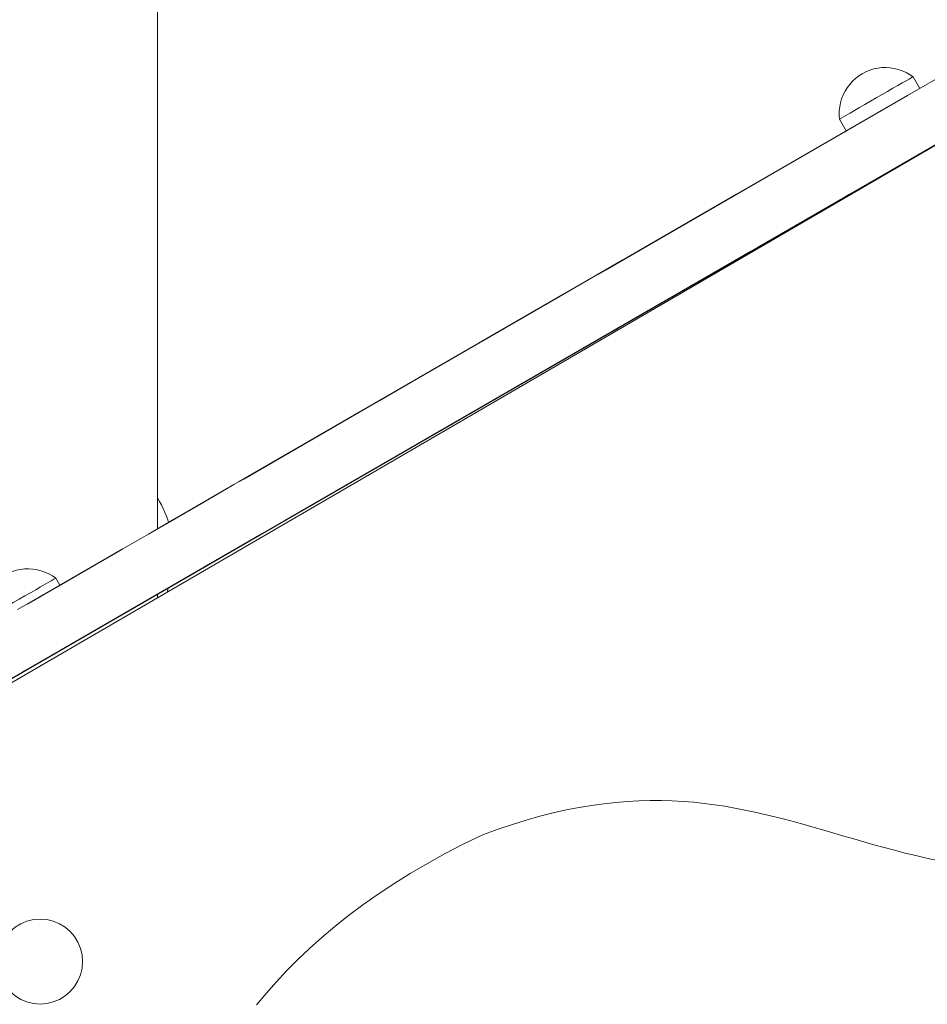
# Model space of a CAD drawing. Units: inches. Extents: x 514 to 662, y 349 to 504.
# Drawn here: x 549 to 551, y 374 to 377 of the extents above; entities that cross this region are included whole.
import ezdxf

# ---------------------------------------------------------------- set-up
doc = ezdxf.new("R2010")
doc.units = ezdxf.units.IN
doc.header["$MEASUREMENT"] = 0
doc.layers.add('_U+0421_U+043B_U+043E_U+0439 1', color=7, linetype='Continuous')

# ---------------------------------------------------------------- blocks, each defined once
blk = doc.blocks.new('block 392')
at = {"layer": '_U+0421_U+043B_U+043E_U+0439 1', "color": 250, "lineweight": 5, "true_color": 0x231f20}
for points in [[(549.2216, 375.4939), (549.2274, 375.4841)], [(549.2216, 375.4939), (549.2216, 375.4939)], [(549.2274, 375.4841), (549.2328, 375.4741)], [(549.2328, 375.4741), (549.2379, 375.4639)], [(549.2379, 375.4639), (549.2425, 375.4535)], [(549.2425, 375.4535), (549.2467, 375.443)], [(549.2467, 375.443), (549.2505, 375.4323)], [(549.2505, 375.4323), (549.2526, 375.4254)], [(549.2521, 375.2428), (549.2498, 375.2338)], [(549.2498, 375.2338), (549.2491, 375.2314)]]:
    blk.add_lwpolyline(points, dxfattribs=at)
blk = doc.blocks.new('block 432')
at = {"layer": '_U+0421_U+043B_U+043E_U+0439 1', "color": 250, "lineweight": 5, "true_color": 0x231f20}
for points in [[(549.2216, 377.9924), (549.2216, 375.4075)], [(549.2216, 375.2252), (549.2216, 375.2154)]]:
    blk.add_lwpolyline(points, dxfattribs=at)
blk = doc.blocks.new('block 475')
at = {"layer": '_U+0421_U+043B_U+043E_U+0439 1', "color": 250, "lineweight": 5, "true_color": 0x231f20}
for points in [[(551.5861, 376.5904), (547.8011, 374.3894)], [(550.3975, 374.6311), (550.4322, 374.637)], [(550.4322, 374.637), (550.4663, 374.6417)], [(550.4663, 374.6417), (550.4996, 374.6454)], [(550.4996, 374.6454), (550.5323, 374.6481)], [(550.5323, 374.6481), (550.5644, 374.6498)], [(550.5644, 374.6498), (550.596, 374.6506)], [(550.596, 374.6506), (550.627, 374.6505)], [(550.627, 374.6505), (550.6574, 374.6497)], [(550.6574, 374.6497), (550.6875, 374.648)], [(550.6875, 374.648), (550.7171, 374.6456)], [(550.7171, 374.6456), (550.7463, 374.6425)], [(550.7463, 374.6425), (550.7752, 374.6387)], [(550.7752, 374.6387), (550.8037, 374.6344)], [(550.2885, 374.6066), (550.3256, 374.616)], [(550.3256, 374.616), (550.3619, 374.6242)], [(550.3619, 374.6242), (550.3975, 374.6311)], [(550.8037, 374.6344), (550.832, 374.6295)], [(550.832, 374.6295), (550.86, 374.6241)], [(550.86, 374.6241), (550.8879, 374.6182)], [(550.8879, 374.6182), (550.9155, 374.6119)], [(550.9155, 374.6119), (550.9431, 374.6052)], [(550.1716, 374.5706), (550.2115, 374.5839)], [(550.2115, 374.5839), (550.2504, 374.5959)], [(550.2504, 374.5959), (550.2885, 374.6066)], [(550.9431, 374.6052), (550.9705, 374.5982)], [(550.9705, 374.5982), (550.9979, 374.5909)], [(550.9979, 374.5909), (551.0253, 374.5833)], [(551.0253, 374.5833), (551.0527, 374.5756)], [(550.0765, 374.5295), (550.1307, 374.5558)], [(550.1307, 374.5558), (550.1716, 374.5706)], [(551.0527, 374.5756), (551.0802, 374.5677)], [(551.0802, 374.5677), (551.1077, 374.5597)], [(551.1077, 374.5597), (551.1354, 374.5516)], [(550.0244, 374.5026), (550.0765, 374.5295)], [(551.1354, 374.5516), (551.1633, 374.5435)], [(551.1633, 374.5435), (551.1914, 374.5354)], [(551.1914, 374.5354), (551.2197, 374.5274)], [(551.2197, 374.5274), (551.2483, 374.5196)], [(549.9744, 374.475), (550.0244, 374.5026)], [(551.2483, 374.5196), (551.2772, 374.5118)], [(551.2772, 374.5118), (551.3065, 374.5043)], [(551.3065, 374.5043), (551.3362, 374.4971)], [(549.9265, 374.447), (549.9744, 374.475)], [(551.3362, 374.4971), (551.3663, 374.4901)], [(551.3663, 374.4901), (551.3969, 374.4835)], [(549.8807, 374.4184), (549.9265, 374.447)], [(549.8369, 374.3893), (549.8807, 374.4184)], [(549.795, 374.3598), (549.8369, 374.3893)], [(549.755, 374.3299), (549.795, 374.3598)], [(549.7169, 374.2997), (549.755, 374.3299)], [(549.6806, 374.2691), (549.7169, 374.2997)], [(549.646, 374.2382), (549.6806, 374.2691)], [(549.6132, 374.2071), (549.646, 374.2382)], [(549.5821, 374.1758), (549.6132, 374.2071)], [(549.5526, 374.1443), (549.5821, 374.1758)], [(549.5247, 374.1127), (549.5526, 374.1443)], [(549.4984, 374.081), (549.5247, 374.1127)]]:
    blk.add_lwpolyline(points, dxfattribs=at)
blk = doc.blocks.new('block 485')
at = {"layer": '_U+0421_U+043B_U+043E_U+0439 1', "color": 250, "lineweight": 5, "true_color": 0x231f20}
for points in [[(551.2304, 376.6915), (551.2419, 376.6929)], [(551.2419, 376.6929), (551.2534, 376.6932)], [(551.2534, 376.6932), (551.265, 376.6925)], [(551.265, 376.6925), (551.2764, 376.6908)], [(551.1774, 376.6697), (551.1683, 376.6627)], [(551.1871, 376.676), (551.1774, 376.6697)], [(551.1871, 376.676), (551.1974, 376.6813)], [(551.1974, 376.6813), (551.2081, 376.6857)], [(551.2081, 376.6857), (551.2191, 376.6891)], [(551.2191, 376.6891), (551.2304, 376.6915)], [(551.2764, 376.6908), (551.2876, 376.6881)], [(551.2876, 376.6881), (551.2985, 376.6843)], [(551.2985, 376.6843), (551.3091, 376.6796)], [(551.3091, 376.6796), (551.3192, 376.674)], [(551.3192, 376.674), (551.3287, 376.6675)], [(551.3275, 376.6668), (551.3237, 376.6646)], [(551.3287, 376.6675), (551.3275, 376.6668)], [(551.3287, 376.6675), (551.3475, 376.6349)], [(551.1521, 376.6462), (551.1451, 376.637)], [(551.1598, 376.6548), (551.1521, 376.6462)], [(551.1683, 376.6627), (551.1598, 376.6548)], [(551.2865, 376.6431), (551.2727, 376.6352)], [(551.2987, 376.6502), (551.2865, 376.6431)], [(551.3091, 376.6562), (551.2987, 376.6502)], [(551.3175, 376.661), (551.3091, 376.6562)], [(551.3237, 376.6646), (551.3175, 376.661)], [(551.1339, 376.6168), (551.1297, 376.6061)], [(551.1391, 376.6272), (551.1339, 376.6168)], [(551.1451, 376.637), (551.1391, 376.6272)], [(551.2422, 376.6176), (551.2262, 376.6083)], [(551.2579, 376.6266), (551.2422, 376.6176)], [(551.2727, 376.6352), (551.2579, 376.6266)], [(551.1242, 376.5837), (551.123, 376.5722)], [(551.1264, 376.595), (551.1242, 376.5837)], [(551.1297, 376.6061), (551.1264, 376.595)], [(551.1945, 376.59), (551.1796, 376.5814)], [(551.2102, 376.599), (551.1945, 376.59)], [(551.2262, 376.6083), (551.2102, 376.599)], [(551.123, 376.5722), (551.1228, 376.5606)], [(551.1228, 376.5606), (551.1237, 376.5491)], [(551.1348, 376.5556), (551.1287, 376.552)], [(551.1433, 376.5604), (551.1348, 376.5556)], [(551.1537, 376.5664), (551.1433, 376.5604)], [(551.1659, 376.5735), (551.1537, 376.5664)], [(551.1796, 376.5814), (551.1659, 376.5735)], [(551.1237, 376.5491), (551.1249, 376.5498)], [(551.1237, 376.5491), (551.1425, 376.5165)], [(551.1287, 376.552), (551.1249, 376.5498)]]:
    blk.add_lwpolyline(points, dxfattribs=at)
blk = doc.blocks.new('block 487')
at = {"layer": '_U+0421_U+043B_U+043E_U+0439 1', "color": 250, "lineweight": 5, "true_color": 0x231f20}
for points in [[(548.8287, 375.292), (548.84, 375.2944)], [(548.84, 375.2944), (548.8515, 375.2958)], [(548.8515, 375.2958), (548.863, 375.2961)], [(548.863, 375.2961), (548.8745, 375.2954)], [(548.8745, 375.2954), (548.886, 375.2937)], [(548.886, 375.2937), (548.8972, 375.291)], [(548.787, 375.2727), (548.7778, 375.2656)], [(548.7967, 375.2789), (548.787, 375.2727)], [(548.7967, 375.2789), (548.807, 375.2842)], [(548.807, 375.2842), (548.8177, 375.2886)], [(548.8177, 375.2886), (548.8287, 375.292)], [(548.8972, 375.291), (548.9081, 375.2872)], [(548.9081, 375.2872), (548.9187, 375.2825)], [(548.9187, 375.2825), (548.9288, 375.2769)], [(548.9333, 375.2675), (548.9271, 375.2639)], [(548.9288, 375.2769), (548.9383, 375.2704)], [(548.937, 375.2697), (548.9333, 375.2675)], [(548.9383, 375.2704), (548.937, 375.2697)], [(548.9383, 375.2704), (548.9498, 375.2505)], [(548.7547, 375.2399), (548.7486, 375.2301)], [(548.7616, 375.2491), (548.7547, 375.2399)], [(548.7694, 375.2577), (548.7616, 375.2491)], [(548.7778, 375.2656), (548.7694, 375.2577)], [(548.896, 375.246), (548.8823, 375.2381)], [(548.9083, 375.2531), (548.896, 375.246)], [(548.9187, 375.2591), (548.9083, 375.2531)], [(548.9271, 375.2639), (548.9187, 375.2591)], [(548.7435, 375.2197), (548.7393, 375.209)], [(548.7486, 375.2301), (548.7435, 375.2197)], [(548.8358, 375.2112), (548.8197, 375.2019)], [(548.8518, 375.2205), (548.8358, 375.2112)], [(548.8675, 375.2295), (548.8518, 375.2205)], [(548.8823, 375.2381), (548.8675, 375.2295)], [(548.7338, 375.1866), (548.7326, 375.1751)], [(548.736, 375.1979), (548.7338, 375.1866)], [(548.7393, 375.209), (548.736, 375.1979)], [(548.7892, 375.1843), (548.7755, 375.1764)], [(548.8041, 375.1929), (548.7892, 375.1843)], [(548.8197, 375.2019), (548.8041, 375.1929)], [(548.7326, 375.1751), (548.7324, 375.1635)], [(548.7324, 375.1635), (548.7333, 375.152)], [(548.7444, 375.1585), (548.7383, 375.1549)], [(548.7528, 375.1633), (548.7444, 375.1585)], [(548.7633, 375.1694), (548.7528, 375.1633)], [(548.7755, 375.1764), (548.7633, 375.1694)], [(548.7333, 375.152), (548.7345, 375.1527)], [(548.7333, 375.152), (548.7447, 375.1322)], [(548.7383, 375.1549), (548.7345, 375.1527)]]:
    blk.add_lwpolyline(points, dxfattribs=at)
blk = doc.blocks.new('block 519')
at = {"layer": '_U+0421_U+043B_U+043E_U+0439 1', "color": 250, "lineweight": 5, "true_color": 0x231f20}
for points in [[(551.4298, 376.6824), (551.3131, 376.615)], [(548.9071, 375.0436), (551.657, 376.6313)], [(549.2014, 375.2136), (551.657, 376.6313)], [(549.9608, 375.652), (551.657, 376.6313)], [(550.2838, 375.8385), (551.657, 376.6313)], [(551.3131, 376.615), (550.4497, 376.1165)], [(551.3131, 376.615), (550.4627, 376.1241)], [(551.3131, 376.615), (550.4675, 376.1268)], [(550.7267, 376.0942), (551.657, 376.6313)], [(551.3131, 376.615), (551.1482, 376.5198)], [(551.5633, 376.5772), (549.0232, 375.1107)], [(551.1482, 376.5198), (550.4545, 376.1193)], [(551.1482, 376.5198), (550.4727, 376.1298)], [(551.1482, 376.5198), (550.9894, 376.4281)], [(551.3921, 376.4783), (551.2271, 376.3831)], [(550.9894, 376.4281), (550.8366, 376.3399)], [(551.2271, 376.3831), (549.2991, 375.2699)], [(551.2271, 376.3831), (550.4814, 375.9526)], [(551.2271, 376.3831), (551.147, 376.3369)], [(550.8366, 376.3399), (550.47, 376.1283)], [(550.8366, 376.3399), (550.6898, 376.2551)], [(551.1592, 376.3439), (550.8948, 376.1912)], [(551.1491, 376.338), (551.1255, 376.3245)], [(551.1031, 376.3115), (551.0891, 376.3034)], [(551.1268, 376.3252), (551.1128, 376.3171)], [(551.0683, 376.2914), (550.9155, 376.2032)], [(551.0704, 376.2926), (551.0683, 376.2914)], [(550.6898, 376.2551), (550.6636, 376.24)], [(550.6494, 376.2318), (550.5785, 376.1909)], [(550.5942, 376.2), (550.6468, 376.2303)], [(550.6099, 376.209), (550.6475, 376.2308)], [(550.9155, 376.2032), (549.5517, 375.4158)], [(550.9155, 376.2032), (549.9874, 375.6673)], [(550.9155, 376.2032), (550.7687, 376.1184)], [(550.8737, 376.1791), (549.7225, 375.5144)], [(550.5181, 376.156), (550.4135, 376.0956)], [(550.7687, 376.1184), (550.6277, 376.037)], [(550.4135, 376.0956), (549.4501, 375.5394)], [(550.7434, 376.1038), (550.0572, 375.7076)], [(550.4135, 376.0956), (550.3046, 376.0327)], [(550.0552, 375.7065), (550.7121, 376.0857)], [(550.3696, 376.0703), (550.0789, 375.9024)], [(550.3735, 376.0725), (550.0805, 375.9034)], [(550.3544, 376.0615), (550.1014, 375.9155)], [(550.3573, 376.0632), (550.1174, 375.9247)], [(550.6277, 376.037), (549.5774, 375.4307)], [(550.3511, 376.0596), (550.1306, 375.9323)], [(550.3464, 376.0569), (550.1349, 375.9348)], [(550.6277, 376.037), (550.4086, 375.9105)], [(550.6277, 376.037), (550.4924, 375.9589)], [(550.221, 375.9845), (550.1597, 375.9491)], [(550.568, 376.0026), (550.1725, 375.7742)], [(550.4924, 375.9589), (550.3628, 375.8841)], [(550.1597, 375.9491), (550.0409, 375.8805)], [(550.0409, 375.8805), (549.4581, 375.544)], [(550.0409, 375.8805), (549.9274, 375.815)], [(550.3628, 375.8841), (550.2386, 375.8124)], [(549.9889, 375.8505), (549.8417, 375.7655)], [(549.9825, 375.8468), (549.8579, 375.7749)], [(549.9274, 375.815), (549.8191, 375.7524)], [(549.9627, 375.8354), (549.874, 375.7841)], [(549.7224, 375.5144), (550.2109, 375.7964)], [(550.2386, 375.8124), (550.1198, 375.7438)], [(550.1198, 375.7438), (548.9111, 375.0459)], [(549.8191, 375.7524), (549.4623, 375.5465)], [(549.8191, 375.7524), (549.4638, 375.5473)], [(549.7893, 375.7353), (549.4661, 375.5487)], [(549.8191, 375.7524), (549.4676, 375.5495)], [(550.1198, 375.7438), (549.5783, 375.4312)], [(549.8191, 375.7524), (549.7158, 375.6928)], [(550.1198, 375.7438), (550.0063, 375.6783)], [(550.1455, 375.7586), (550.1198, 375.7438)], [(549.7544, 375.7151), (549.4685, 375.55)], [(549.7605, 375.7186), (549.4733, 375.5528)], [(550.085, 375.7237), (549.8253, 375.5737)], [(550.0571, 375.7076), (549.8576, 375.5924)], [(549.7158, 375.6928), (549.4808, 375.5572)], [(549.7158, 375.6928), (549.4848, 375.5595)], [(549.6992, 375.6832), (549.4864, 375.5604)], [(549.6889, 375.6773), (549.4934, 375.5644)], [(549.7158, 375.6928), (549.6589, 375.6599)], [(550.0063, 375.6783), (549.898, 375.6157)], [(550.0481, 375.7024), (549.9144, 375.6252)], [(550.0209, 375.6867), (549.9753, 375.6604)], [(549.6771, 375.6705), (549.4981, 375.5671)], [(549.6738, 375.6686), (549.5007, 375.5686)], [(549.898, 375.6157), (549.7947, 375.5561)], [(549.5016, 375.5692), (549.4353, 375.5309)], [(549.5421, 375.4102), (549.8227, 375.5723)], [(549.7947, 375.5561), (549.6964, 375.4994)], [(549.4353, 375.5309), (549.1968, 375.3932)], [(549.4353, 375.5309), (549.3512, 375.4823)], [(549.3731, 375.495), (549.2344, 375.4149)], [(549.6964, 375.4994), (549.603, 375.4454)], [(549.3512, 375.4823), (549.245, 375.421)], [(549.3512, 375.4823), (549.2497, 375.4237)], [(549.3341, 375.4724), (549.2511, 375.4245)], [(549.3125, 375.46), (549.2571, 375.428)], [(549.3512, 375.4823), (549.2717, 375.4364)], [(549.2717, 375.4364), (549.1965, 375.393)], [(549.2975, 375.4513), (549.2628, 375.4313)], [(549.288, 375.4458), (549.2658, 375.433)], [(549.283, 375.4429), (549.2673, 375.4338)], [(549.6107, 375.4499), (549.3309, 375.2883)], [(549.5783, 375.4312), (549.5336, 375.4053)], [(549.5383, 375.4081), (549.5143, 375.3942)], [(549.5143, 375.3942), (548.615, 374.875)], [(549.5143, 375.3942), (548.8733, 375.0241)], [(549.1965, 375.393), (549.1256, 375.3521)], [(549.5143, 375.3942), (549.4302, 375.3456)], [(549.4847, 375.3771), (549.4393, 375.3509)], [(549.1231, 375.3506), (548.8586, 375.1979)], [(549.1256, 375.3521), (548.862, 375.1998)], [(549.4346, 375.3482), (549.0113, 375.1038)], [(549.1256, 375.3521), (549.1018, 375.3383)], [(549.4393, 375.3509), (549.1627, 375.1912)], [(549.464, 375.3651), (549.1997, 375.2126)], [(549.4302, 375.3456), (548.5633, 374.8451)], [(549.4302, 375.3456), (548.5898, 374.8604)], [(549.4302, 375.3456), (548.5939, 374.8628)], [(549.1092, 375.3426), (548.9409, 375.2454)], [(549.4195, 375.3395), (548.9476, 375.067)], [(549.1091, 375.3425), (548.9672, 375.2606)], [(549.1051, 375.3402), (548.9699, 375.2622)], [(549.1057, 375.3406), (548.9831, 375.2698)], [(549.1018, 375.3383), (548.989, 375.2732)], [(549.1007, 375.3377), (548.9948, 375.2765)], [(549.097, 375.3356), (549.0042, 375.2819)], [(549.0955, 375.3347), (549.0074, 375.2838)], [(549.4202, 375.3399), (549.0118, 375.1041)], [(549.4063, 375.3318), (549.0162, 375.1066)], [(549.0906, 375.3319), (549.0171, 375.2894)], [(549.4246, 375.3424), (549.0279, 375.1134)], [(549.0887, 375.3307), (549.0526, 375.3099)], [(549.097, 375.3356), (549.0823, 375.3271)], [(549.4272, 375.3439), (549.2193, 375.2239)], [(549.4071, 375.3323), (549.2768, 375.2571)], [(549.4002, 375.3283), (549.2813, 375.2597)], [(549.3952, 375.3254), (549.2898, 375.2646)], [(549.3878, 375.3212), (549.2953, 375.2678)], [(549.3887, 375.3217), (549.2954, 375.2678)], [(549.4176, 375.3384), (549.3887, 375.3217)], [(549.3793, 375.3163), (549.3093, 375.2759)], [(549.3758, 375.3143), (549.3148, 375.279)], [(549.3624, 375.3065), (549.3343, 375.2903)], [(549.3506, 375.2997), (549.3343, 375.2903)], [(549.3519, 375.3004), (549.3488, 375.2987)], [(549.3624, 375.3065), (549.3506, 375.2997)], [(548.989, 375.2732), (548.9377, 375.2436)], [(549.0221, 375.2923), (549.0042, 375.2819)], [(549.2954, 375.2678), (549.2754, 375.2563)], [(548.9359, 375.2426), (548.86, 375.1987)], [(548.9377, 375.2436), (548.8678, 375.2032)], [(548.9377, 375.2436), (548.9011, 375.2224)], [(548.9485, 375.2498), (548.9486, 375.2498)], [(549.2754, 375.2563), (549.0063, 375.1009)], [(549.2754, 375.2563), (549.1946, 375.2096)], [(549.2754, 375.2563), (549.2045, 375.2154)], [(548.9171, 375.2317), (548.8692, 375.2041)], [(548.9163, 375.2312), (548.8705, 375.2048)], [(548.9022, 375.2231), (548.8761, 375.208)], [(548.9011, 375.2224), (548.8761, 375.208)], [(548.8955, 375.2192), (548.8783, 375.2093)], [(548.9255, 375.2365), (548.9263, 375.237)], [(548.9263, 375.237), (548.9264, 375.2371)], [(549.2039, 375.215), (549.0389, 375.1198)], [(549.2418, 375.2369), (549.0568, 375.1301)], [(549.2045, 375.2154), (549.1551, 375.1868)], [(548.8761, 375.208), (548.8319, 375.1825)], [(549.1634, 375.1916), (549.0646, 375.1346)], [(549.1587, 375.1889), (549.0898, 375.1491)], [(549.1551, 375.1868), (549.1051, 375.1579)], [(549.0823, 375.1448), (549.0286, 375.1138)], [(549.0861, 375.147), (549.0753, 375.1407)], [(549.0363, 375.1182), (549.02, 375.1088)], [(548.9619, 375.0753), (548.8941, 375.0361)], [(549.0041, 375.0996), (548.9333, 375.0588)], [(548.9911, 375.0922), (548.9898, 375.0914)], [(548.9316, 375.0578), (548.614, 374.8744)], [(548.9333, 375.0588), (548.6143, 374.8746)], [(548.9307, 375.0573), (548.9109, 375.0458)], [(548.9215, 375.052), (548.9196, 375.0508)], [(548.9043, 375.042), (548.8441, 375.0073)], [(548.9109, 375.0458), (548.8961, 375.0373)], [(548.8514, 375.0115), (548.8435, 375.0069)]]:
    blk.add_lwpolyline(points, dxfattribs=at)
blk = doc.blocks.new('block 577')
at = {"layer": '_U+0421_U+043B_U+043E_U+0439 1', "color": 250, "lineweight": 5, "true_color": 0x231f20}
for points in [[(548.8287, 375.292), (548.84, 375.2944)], [(548.84, 375.2944), (548.8515, 375.2958)], [(548.8515, 375.2958), (548.863, 375.2961)], [(548.863, 375.2961), (548.8745, 375.2954)], [(548.8745, 375.2954), (548.886, 375.2937)], [(548.886, 375.2937), (548.8972, 375.291)], [(548.787, 375.2727), (548.7778, 375.2656)], [(548.7967, 375.2789), (548.787, 375.2727)], [(548.7967, 375.2789), (548.807, 375.2842)], [(548.807, 375.2842), (548.8177, 375.2886)], [(548.8177, 375.2886), (548.8287, 375.292)], [(548.8972, 375.291), (548.9081, 375.2872)], [(548.9081, 375.2872), (548.9187, 375.2825)], [(548.9187, 375.2825), (548.9288, 375.2769)], [(548.9333, 375.2675), (548.9271, 375.2639)], [(548.9288, 375.2769), (548.9383, 375.2704)], [(548.937, 375.2697), (548.9333, 375.2675)], [(548.9383, 375.2704), (548.937, 375.2697)], [(548.9383, 375.2704), (548.9498, 375.2505)], [(548.7547, 375.2399), (548.7486, 375.2301)], [(548.7616, 375.2491), (548.7547, 375.2399)], [(548.7694, 375.2577), (548.7616, 375.2491)], [(548.7778, 375.2656), (548.7694, 375.2577)], [(548.896, 375.246), (548.8823, 375.2381)], [(548.9083, 375.2531), (548.896, 375.246)], [(548.9187, 375.2591), (548.9083, 375.2531)], [(548.9271, 375.2639), (548.9187, 375.2591)], [(548.7435, 375.2197), (548.7393, 375.209)], [(548.7486, 375.2301), (548.7435, 375.2197)], [(548.8358, 375.2112), (548.8197, 375.2019)], [(548.8518, 375.2205), (548.8358, 375.2112)], [(548.8675, 375.2295), (548.8518, 375.2205)], [(548.8823, 375.2381), (548.8675, 375.2295)], [(548.7338, 375.1866), (548.7326, 375.1751)], [(548.736, 375.1979), (548.7338, 375.1866)], [(548.7393, 375.209), (548.736, 375.1979)], [(548.7892, 375.1843), (548.7755, 375.1764)], [(548.8041, 375.1929), (548.7892, 375.1843)], [(548.8197, 375.2019), (548.8041, 375.1929)], [(548.7326, 375.1751), (548.7324, 375.1635)], [(548.7324, 375.1635), (548.7333, 375.152)], [(548.7444, 375.1585), (548.7383, 375.1549)], [(548.7528, 375.1633), (548.7444, 375.1585)], [(548.7633, 375.1694), (548.7528, 375.1633)], [(548.7755, 375.1764), (548.7633, 375.1694)], [(548.7333, 375.152), (548.7345, 375.1527)], [(548.7333, 375.152), (548.7447, 375.1322)], [(548.7383, 375.1549), (548.7345, 375.1527)]]:
    blk.add_lwpolyline(points, dxfattribs=at)
blk = doc.blocks.new('block 578')
at = {"layer": '_U+0421_U+043B_U+043E_U+0439 1', "color": 250, "lineweight": 5, "true_color": 0x231f20}
for points in [[(551.2304, 376.6915), (551.2419, 376.6929)], [(551.2419, 376.6929), (551.2534, 376.6932)], [(551.2534, 376.6932), (551.265, 376.6925)], [(551.265, 376.6925), (551.2764, 376.6908)], [(551.1774, 376.6697), (551.1683, 376.6627)], [(551.1871, 376.676), (551.1774, 376.6697)], [(551.1871, 376.676), (551.1974, 376.6813)], [(551.1974, 376.6813), (551.2081, 376.6857)], [(551.2081, 376.6857), (551.2191, 376.6891)], [(551.2191, 376.6891), (551.2304, 376.6915)], [(551.2764, 376.6908), (551.2876, 376.6881)], [(551.2876, 376.6881), (551.2985, 376.6843)], [(551.2985, 376.6843), (551.3091, 376.6796)], [(551.3091, 376.6796), (551.3192, 376.674)], [(551.3192, 376.674), (551.3287, 376.6675)], [(551.3275, 376.6668), (551.3237, 376.6646)], [(551.3287, 376.6675), (551.3275, 376.6668)], [(551.3287, 376.6675), (551.3475, 376.6349)], [(551.1521, 376.6462), (551.1451, 376.637)], [(551.1598, 376.6548), (551.1521, 376.6462)], [(551.1683, 376.6627), (551.1598, 376.6548)], [(551.2865, 376.6431), (551.2727, 376.6352)], [(551.2987, 376.6502), (551.2865, 376.6431)], [(551.3091, 376.6562), (551.2987, 376.6502)], [(551.3175, 376.661), (551.3091, 376.6562)], [(551.3237, 376.6646), (551.3175, 376.661)], [(551.1339, 376.6168), (551.1297, 376.6061)], [(551.1391, 376.6272), (551.1339, 376.6168)], [(551.1451, 376.637), (551.1391, 376.6272)], [(551.2422, 376.6176), (551.2262, 376.6083)], [(551.2579, 376.6266), (551.2422, 376.6176)], [(551.2727, 376.6352), (551.2579, 376.6266)], [(551.1242, 376.5837), (551.123, 376.5722)], [(551.1264, 376.595), (551.1242, 376.5837)], [(551.1297, 376.6061), (551.1264, 376.595)], [(551.1945, 376.59), (551.1796, 376.5814)], [(551.2102, 376.599), (551.1945, 376.59)], [(551.2262, 376.6083), (551.2102, 376.599)], [(551.123, 376.5722), (551.1228, 376.5606)], [(551.1228, 376.5606), (551.1237, 376.5491)], [(551.1348, 376.5556), (551.1287, 376.552)], [(551.1433, 376.5604), (551.1348, 376.5556)], [(551.1537, 376.5664), (551.1433, 376.5604)], [(551.1659, 376.5735), (551.1537, 376.5664)], [(551.1796, 376.5814), (551.1659, 376.5735)], [(551.1237, 376.5491), (551.1249, 376.5498)], [(551.1237, 376.5491), (551.1425, 376.5165)], [(551.1287, 376.552), (551.1249, 376.5498)]]:
    blk.add_lwpolyline(points, dxfattribs=at)
blk = doc.blocks.new('block 593')
at = {"layer": '_U+0421_U+043B_U+043E_U+0439 1', "color": 250, "lineweight": 5, "true_color": 0x231f20}
for points in [[(551.5861, 376.5904), (547.8011, 374.3894)], [(550.3975, 374.6311), (550.4322, 374.637)], [(550.4322, 374.637), (550.4663, 374.6417)], [(550.4663, 374.6417), (550.4996, 374.6454)], [(550.4996, 374.6454), (550.5323, 374.6481)], [(550.5323, 374.6481), (550.5644, 374.6498)], [(550.5644, 374.6498), (550.596, 374.6506)], [(550.596, 374.6506), (550.627, 374.6505)], [(550.627, 374.6505), (550.6574, 374.6497)], [(550.6574, 374.6497), (550.6875, 374.648)], [(550.6875, 374.648), (550.7171, 374.6456)], [(550.7171, 374.6456), (550.7463, 374.6425)], [(550.7463, 374.6425), (550.7752, 374.6387)], [(550.7752, 374.6387), (550.8037, 374.6344)], [(550.2885, 374.6066), (550.3256, 374.616)], [(550.3256, 374.616), (550.3619, 374.6242)], [(550.3619, 374.6242), (550.3975, 374.6311)], [(550.8037, 374.6344), (550.832, 374.6295)], [(550.832, 374.6295), (550.86, 374.6241)], [(550.86, 374.6241), (550.8879, 374.6182)], [(550.8879, 374.6182), (550.9155, 374.6119)], [(550.9155, 374.6119), (550.9431, 374.6052)], [(550.1716, 374.5706), (550.2115, 374.5839)], [(550.2115, 374.5839), (550.2504, 374.5959)], [(550.2504, 374.5959), (550.2885, 374.6066)], [(550.9431, 374.6052), (550.9705, 374.5982)], [(550.9705, 374.5982), (550.9979, 374.5909)], [(550.9979, 374.5909), (551.0253, 374.5833)], [(551.0253, 374.5833), (551.0527, 374.5756)], [(550.0765, 374.5295), (550.1307, 374.5558)], [(550.1307, 374.5558), (550.1716, 374.5706)], [(551.0527, 374.5756), (551.0802, 374.5677)], [(551.0802, 374.5677), (551.1077, 374.5597)], [(551.1077, 374.5597), (551.1354, 374.5516)], [(550.0244, 374.5026), (550.0765, 374.5295)], [(551.1354, 374.5516), (551.1633, 374.5435)], [(551.1633, 374.5435), (551.1914, 374.5354)], [(551.1914, 374.5354), (551.2197, 374.5274)], [(551.2197, 374.5274), (551.2483, 374.5196)], [(549.9744, 374.475), (550.0244, 374.5026)], [(551.2483, 374.5196), (551.2772, 374.5118)], [(551.2772, 374.5118), (551.3065, 374.5043)], [(551.3065, 374.5043), (551.3362, 374.4971)], [(549.9265, 374.447), (549.9744, 374.475)], [(551.3362, 374.4971), (551.3663, 374.4901)], [(551.3663, 374.4901), (551.3969, 374.4835)], [(549.8807, 374.4184), (549.9265, 374.447)], [(549.8369, 374.3893), (549.8807, 374.4184)], [(549.795, 374.3598), (549.8369, 374.3893)], [(549.755, 374.3299), (549.795, 374.3598)], [(549.7169, 374.2997), (549.755, 374.3299)], [(549.6806, 374.2691), (549.7169, 374.2997)], [(549.646, 374.2382), (549.6806, 374.2691)], [(549.6132, 374.2071), (549.646, 374.2382)], [(549.5821, 374.1758), (549.6132, 374.2071)], [(549.5526, 374.1443), (549.5821, 374.1758)], [(549.5247, 374.1127), (549.5526, 374.1443)], [(549.4984, 374.081), (549.5247, 374.1127)]]:
    blk.add_lwpolyline(points, dxfattribs=at)
blk = doc.blocks.new('block 597')
at = {"layer": '_U+0421_U+043B_U+043E_U+0439 1', "color": 250, "lineweight": 5, "true_color": 0x231f20}
for points in [[(548.8251, 374.2975), (548.8409, 374.3072)], [(548.8409, 374.3072), (548.8581, 374.3143)], [(548.8581, 374.3143), (548.8762, 374.3186)], [(548.8762, 374.3186), (548.8947, 374.3201)], [(548.8947, 374.3201), (548.9132, 374.3186)], [(548.9132, 374.3186), (548.9313, 374.3143)], [(548.9313, 374.3143), (548.9484, 374.3072)], [(548.9484, 374.3072), (548.9643, 374.2975)], [(548.7989, 374.2713), (548.811, 374.2854)], [(548.811, 374.2854), (548.8251, 374.2975)], [(548.9643, 374.2975), (548.9784, 374.2854)], [(548.9784, 374.2854), (548.9905, 374.2713)], [(548.7821, 374.2383), (548.7892, 374.2555)], [(548.7892, 374.2555), (548.7989, 374.2713)], [(548.9905, 374.2713), (549.0002, 374.2555)], [(549.0002, 374.2555), (549.0073, 374.2383)], [(548.7778, 374.2202), (548.7821, 374.2383)], [(549.0073, 374.2383), (549.0116, 374.2202)], [(548.7763, 374.2017), (548.7778, 374.2202)], [(548.7763, 374.2017), (548.7778, 374.1832)], [(549.0116, 374.2202), (549.0131, 374.2017)], [(549.0131, 374.2017), (549.0116, 374.1832)], [(548.7821, 374.1651), (548.7778, 374.1832)], [(549.0116, 374.1832), (549.0073, 374.1651)], [(548.7892, 374.148), (548.7821, 374.1651)], [(548.7989, 374.1321), (548.7892, 374.148)], [(549.0002, 374.148), (548.9905, 374.1321)], [(549.0073, 374.1651), (549.0002, 374.148)], [(548.811, 374.118), (548.7989, 374.1321)], [(548.8251, 374.1059), (548.811, 374.118)], [(548.9784, 374.118), (548.9643, 374.1059)], [(548.9905, 374.1321), (548.9784, 374.118)], [(548.8409, 374.0962), (548.8251, 374.1059)], [(548.8581, 374.0891), (548.8409, 374.0962)], [(548.8762, 374.0848), (548.8581, 374.0891)], [(548.9313, 374.0891), (548.9132, 374.0848)], [(548.9484, 374.0962), (548.9313, 374.0891)], [(548.9643, 374.1059), (548.9484, 374.0962)], [(548.8947, 374.0833), (548.8762, 374.0848)], [(548.9132, 374.0848), (548.8947, 374.0833)]]:
    blk.add_lwpolyline(points, dxfattribs=at)
blk = doc.blocks.new('block 308')
at = {"layer": '_U+0421_U+043B_U+043E_U+0439 1'}
for name in ['block 432', 'block 519', 'block 485', 'block 578', 'block 475', 'block 593', 'block 392', 'block 487', 'block 577', 'block 597']:
    blk.add_blockref(name, (0, 0), dxfattribs=at)

msp = doc.modelspace()

# ---------------------------------------------------------------- block references
at = {"layer": '_U+0421_U+043B_U+043E_U+0439 1'}
msp.add_blockref('block 308', (0, 0), dxfattribs=at)

doc.saveas('drawing.dxf')
